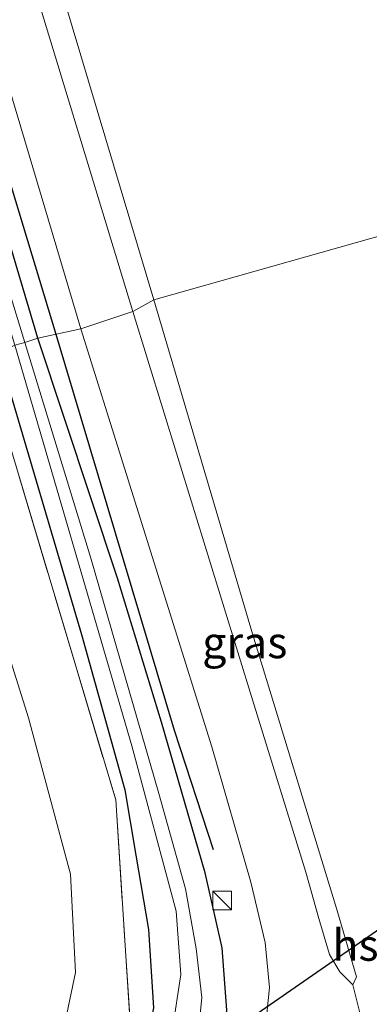
# Model space of a CAD drawing. Units: metres. Extents: x 189994 to 200000, y 406249 to 412503.
# Drawn here: x 190050 to 190078, y 410608 to 410686 of the extents above; entities that cross this region are included whole.
import ezdxf
from ezdxf.enums import TextEntityAlignment as Align

# ---------------------------------------------------------------- set-up
doc = ezdxf.new("R2010")
doc.units = ezdxf.units.M
doc.linetypes.add('IE-TERREINAFSCHEIDING', pattern=[10, 8, -2])
doc.layers.get('0').update_dxf_attribs({"lineweight": 25})
for name, color, linetype in [('B-ME-GR-BOMENRIJ-L-B1', 10, 'Continuous'), ('B-ME-GW-INSTEEKWATERGANG-L-B1', 10, 'Continuous'), ('B-ME-KL-ELEKTRICITEIT-HOOGSP-L-B1', 10, 'Continuous')]:
    doc.layers.add(name, color=color, linetype=linetype)
for name, color, linetype, lineweight in [('B-ME-GR-BOOM-GV-B6', 93, 'Continuous', 18), ('B-ME-IE-GRASLAND-GV-B6', 93, 'Continuous', 18), ('B-ME-IE-GRONDWERKLIJN-GROND_INGERICHT-GV-B6', 253, 'Continuous', 18), ('B-ME-IE-HULPGEOMETRIE-L-B1', 53, 'Continuous', 18), ('B-ME-IE-INRICHTINGSELEMENT-S-B1', 253, 'Continuous', 18), ('B-ME-IE-TERREINAFSCHEIDING-RASTERHEKWERK-L-B1', 8, 'IE-TERREINAFSCHEIDING', 18), ('B-ME-OG-WATER-GV-B6', 153, 'Continuous', 18), ('B-ME-VH-VERH_SOORT-BITUMEN-GV-B6', 8, 'IE-TERREINAFSCHEIDING-NATUURLIJK-HOUTWAL', 18)]:
    doc.layers.add(name, color=color, linetype=linetype, lineweight=lineweight)
doc.styles.add('NLCS-ISO', font='NLCS-ISO.TTF')
doc.linetypes.add('IE-TERREINAFSCHEIDING-NATUURLIJK-HOUTWAL', pattern='A,7,-1.5,[67,NLCS.SHX,S=0.75,R=45,X=0,Y=0],-1.5,7,-1.5,[70,NLCS.SHX,S=0.75,R=0,X=0,Y=0],-1.5', length=20)

# ---------------------------------------------------------------- blocks, each defined once
blk = doc.blocks.new('d46DN_FeatureWriter_4_36_FMEBLOCK15')
at = {"layer": 'B-ME-GW-INSTEEKWATERGANG-L-B1'}
blk.add_polyline3d([(25.766, -85.249, 11.326), (12.979, -42.251, 11.279), (1.942, -4.881, 11.283), (-11.856, 40.312, 11.313), (-22.031, 73.977, 11.288), (-25.766, 86.434, 11.299)], dxfattribs=at)
blk = doc.blocks.new('kast')
blk.add_line((-0.75, -0.75), (0.75, 0.75))
blk.add_lwpolyline([(-0.75, 0.75), (0.75, 0.75), (0.75, -0.75), (-0.75, -0.75)], close=True)

msp = doc.modelspace()

# ---------------------------------------------------------------- linework, layer by layer
at = {"layer": 'B-ME-GR-BOMENRIJ-L-B1'}
for points in [[(190000, 410837.2512, 11.4944), (190003.527, 410824.898, 11.486), (190014.553, 410788.123, 11.546), (190028.541, 410742.338, 11.512), (190045.484, 410686.101, 11.499), (190052.962, 410661.493, 11.51)], [(190052.962, 410661.493, 11.51), (190062.357, 410630.072, 11.633), (190065.459, 410620.593, 11.616)]]:
    msp.add_polyline3d(points, dxfattribs=at)
at = {"layer": 'B-ME-GR-BOOM-GV-B6'}
msp.add_polyline3d([(190046.214, 410603.491, 13.931), (190048.144, 410608.641, 13.872), (190048.504, 410614.987, 13.742), (190047.29, 410621.765, 13.725), (190043.596, 410632.744, 13.898), (190037.03, 410656.145, 13.736), (190042.195, 410658.312, 11.371), (190050.781, 410631.043, 11.456), (190054.127, 410618.632, 11.515), (190054.503, 410610.814, 11.532), (190053.037, 410603.744, 11.637)], dxfattribs=at)
at = {"layer": 'B-ME-GW-INSTEEKWATERGANG-L-B1'}
for points in [[(190031.937, 410505.539, 11.76), (190029.441, 410525.651, 11.734), (190028.072, 410542.569, 11.709), (190028.402, 410545.895, 11.667), (190029.795, 410548.738, 11.747), (190036.944, 410559.682, 11.684), (190047.131, 410574.833, 11.629), (190056.402, 410589.059, 11.587), (190064.531, 410600.657, 11.646), (190066.168, 410604.519, 11.637), (190066.545, 410607.833, 11.57), (190066.152, 410612.766, 11.507), (190064.812, 410618.726, 11.511), (190061.334, 410630.683, 11.523), (190057.849, 410642.131, 11.46), (190051.533, 410661.185, 11.326)], [(190048.368, 410660, 11.186), (190054.982, 410637.661, 11.3), (190058.442, 410625.324, 11.329), (190059.316, 410620.145, 11.397), (190060.304, 410614.229, 11.431), (190060.716, 410608.001, 11.414), (190060.048, 410604.702, 11.439), (190058.33, 410601.381, 11.405), (190050.392, 410590.335, 11.439), (190040.261, 410575.866, 11.431), (190028.823, 410558.579, 11.545), (190024.265, 410551.431, 11.764), (190022.707, 410547.996, 11.916), (190021.605, 410541.799, 12.08), (190022.074, 410533.621, 12.025), (190023.643, 410517.003, 11.933), (190026.33, 410492.061, 12.114)]]:
    msp.add_polyline3d(points, dxfattribs=at)
at = {"layer": 'B-ME-IE-GRASLAND-GV-B6'}
for points in [[(190000, 410845.0876, 11.5413), (190009.835, 410811.847, 11.52), (190026.663, 410755.459, 11.529), (190042.825, 410702.597, 11.537), (190054.938, 410661.919, 11.474), (190051.533, 410661.185, 11.326), (190038.746, 410704.183, 11.279), (190027.709, 410741.553, 11.283), (190013.91, 410786.746, 11.313), (190003.736, 410820.411, 11.288), (190000, 410832.8676, 11.2993), (190000, 410845.0876, 11.5413)], [(190000, 410832.8676, 11.2993), (190003.736, 410820.411, 11.288), (190013.91, 410786.746, 11.313), (190027.709, 410741.553, 11.283), (190038.746, 410704.183, 11.279), (190051.533, 410661.185, 11.326), (190050.478, 410660.842, 10.361), (190036.506, 410706.495, 10.361), (190019.341, 410763.88, 10.416), (190008.755, 410799.62, 10.416), (190000, 410828.2096, 10.491), (190000, 410832.8676, 11.2993)], [(190049.741, 410701.018, 11.304), (190060.748, 410664.225, 11.364), (190059.081, 410663.293, 11.554), (190046.02, 410706.147, 11.554)], [(190076.551, 410609.826, 11.566), (190075.5, 410610.88, 11.739), (190074.695, 410612.245, 11.709), (190073.847, 410615.096, 11.675), (190072.818, 410618.78, 11.654), (190068.59, 410632.397, 11.612), (190059.081, 410663.293, 11.554), (190060.748, 410664.225, 11.364), (190068.569, 410637.701, 11.469), (190075.278, 410615.833, 11.536), (190076.838, 410610.485, 11.54), (190076.551, 410609.826, 11.566)], [(190066.545, 410607.833, 11.57), (190066.152, 410612.766, 11.507), (190064.812, 410618.726, 11.511), (190061.334, 410630.683, 11.523), (190057.849, 410642.131, 11.46), (190051.533, 410661.185, 11.326), (190054.938, 410661.919, 11.474), (190065.352, 410628.732, 11.62), (190068.432, 410617.978, 11.688), (190069.591, 410613.209, 11.696), (190069.929, 410609.628, 11.692), (190069.49, 410605.49, 11.684)], [(190048.368, 410660, 11.186), (190049.687, 410660.627, 10.446), (190058.992, 410628.82, 10.44), (190062.522, 410615.693, 10.419), (190062.893, 410610.653, 10.419), (190062.227, 410606.328, 10.419), (190060.786, 410602.953, 10.419), (190058.684, 410599.805, 10.427), (190045.369, 410580.36, 10.465), (190026.801, 410551.777, 10.511), (190025.023, 410547.965, 10.511), (190024.222, 410544.179, 10.507), (190024.324, 410538.018, 10.49), (190026.631, 410516.11, 10.465), (190028.814, 410495.672, 10.469)], [(190064.25, 410605.861, 10.486), (190064.547, 410608.841, 10.427), (190064.086, 410612.722, 10.41), (190063.252, 410617.463, 10.393), (190061.124, 410625.034, 10.427), (190055.736, 410643.728, 10.452), (190050.478, 410660.842, 10.361), (190051.533, 410661.185, 11.326), (190057.849, 410642.131, 11.46), (190061.334, 410630.683, 11.523), (190064.812, 410618.726, 11.511), (190066.152, 410612.766, 11.507), (190066.545, 410607.833, 11.57)], [(190026.33, 410492.061, 12.114), (190023.643, 410517.003, 11.933), (190022.074, 410533.621, 12.025), (190021.605, 410541.799, 12.08), (190022.707, 410547.996, 11.916), (190024.265, 410551.431, 11.764), (190028.823, 410558.579, 11.545), (190040.261, 410575.866, 11.431), (190050.392, 410590.335, 11.439), (190058.33, 410601.381, 11.405), (190060.048, 410604.702, 11.439), (190060.716, 410608.001, 11.414), (190060.304, 410614.229, 11.431), (190059.316, 410620.145, 11.397), (190058.442, 410625.324, 11.329), (190054.982, 410637.661, 11.3), (190048.368, 410660, 11.186)], [(190053.037, 410603.744, 11.637), (190054.503, 410610.814, 11.532), (190054.127, 410618.632, 11.515), (190050.781, 410631.043, 11.456), (190042.195, 410658.312, 11.371), (190047.139, 410659.869, 11.261), (190054.406, 410635.591, 11.41), (190057.712, 410624.521, 11.443), (190059.001, 410604.695, 11.456)], [(190053.037, 410603.744, 11.637), (190054.503, 410610.814, 11.532), (190054.127, 410618.632, 11.515), (190050.781, 410631.043, 11.456), (190042.195, 410658.312, 11.371), (190047.139, 410659.869, 11.261), (190054.406, 410635.591, 11.41), (190057.712, 410624.521, 11.443), (190059.001, 410604.695, 11.456)], [(190059.001, 410604.695, 11.456), (190057.712, 410624.521, 11.443), (190054.406, 410635.591, 11.41), (190047.139, 410659.869, 11.261), (190048.368, 410660, 11.186), (190054.982, 410637.661, 11.3), (190058.442, 410625.324, 11.329), (190059.316, 410620.145, 11.397), (190060.304, 410614.229, 11.431), (190060.716, 410608.001, 11.414)]]:
    msp.add_polyline3d(points, dxfattribs=at)
at = {"layer": 'B-ME-IE-GRONDWERKLIJN-GROND_INGERICHT-GV-B6'}
for points in [[(190060.748, 410664.225, 11.364), (190049.741, 410701.018, 11.304), (190040.094, 410730.646, 11.436), (190039.98, 410732.757, 11.427), (190040.196, 410732.716, 11.406), (190040.453, 410732.803, 11.389), (190040.733, 410732.956, 11.376), (190044.831, 410737.874, 11.216), (190058.845, 410757.22, 11.199), (190072.154, 410775.159, 11.199), (190080.389, 410786.531, 11.16), (190084.23, 410772.866, 11.296), (190112.859, 410678.964, 11.258), (190060.748, 410664.225, 11.364)], [(190119.233, 410589.013, 11.173), (190118.663, 410589.347, 11.156), (190107.903, 410591.725, 11.059), (190093.576, 410594.815, 11.097), (190083.117, 410597.555, 11.283), (190078.86, 410599.139, 11.532), (190076.898, 410599.573, 11.65), (190076.64, 410602.107, 11.747), (190077.201, 410607.196, 11.599), (190076.551, 410609.826, 11.566), (190076.838, 410610.485, 11.54), (190075.278, 410615.833, 11.536), (190068.569, 410637.701, 11.469), (190060.748, 410664.225, 11.364), (190112.859, 410678.964, 11.258)]]:
    msp.add_polyline3d(points, dxfattribs=at)
at = {"layer": 'B-ME-IE-HULPGEOMETRIE-L-B1'}
msp.add_polyline3d([(190112.859, 410678.964, 11.258), (190060.748, 410664.225, 11.364), (190059.081, 410663.293, 11.554), (190054.938, 410661.919, 11.474), (190051.533, 410661.185, 11.326), (190050.478, 410660.842, 10.361), (190049.687, 410660.627, 10.446), (190048.368, 410660, 11.186), (190047.139, 410659.869, 11.261), (190042.195, 410658.312, 11.371), (190037.03, 410656.145, 13.736), (190035.11, 410655.6002, 13.7556), (190032.9549, 410654.9886, 12.7596), (190032.4447, 410654.8438, 12.568), (190017.0995, 410650.0952, 12.6491), (190014.9117, 410649.0646, 12.5451), (190007.479, 410645.563, 12.294), (190006.999, 410645.3638, 12.361), (190005.9585, 410644.3215, 12.349), (190000, 410646.2667, 12.4112)], dxfattribs=at)
at = {"layer": 'B-ME-IE-TERREINAFSCHEIDING-RASTERHEKWERK-L-B1'}
msp.add_polyline3d([(190047.139, 410659.869, 11.261), (190054.406, 410635.591, 11.41), (190057.712, 410624.521, 11.443), (190059.001, 410604.695, 11.456), (190042.58, 410580.505, 11.616), (190023.055, 410551.49, 12.143), (190022.893, 410550.932, 11.974)], dxfattribs=at)
at = {"layer": 'B-ME-KL-ELEKTRICITEIT-HOOGSP-L-B1'}
msp.add_polyline3d([(190123.397, 410644.397, 11.524), (190108.306, 410634.787, 11.561), (190000, 410559.8191, 11.4573)], dxfattribs=at)
at = {"layer": 'B-ME-OG-WATER-GV-B6'}
for points in [[(190000, 410828.2096, 10.491), (190008.755, 410799.62, 10.416), (190019.341, 410763.88, 10.416), (190036.506, 410706.495, 10.361), (190050.478, 410660.842, 10.361), (190049.687, 410660.627, 10.446), (190045.158, 410675.602, 10.45), (190029.613, 410726.836, 10.53), (190015.793, 410773.195, 10.513), (190001.044, 410822.349, 10.513), (190000, 410825.7983, 10.5186), (190000, 410828.2096, 10.491)], [(190028.814, 410495.672, 10.469), (190026.631, 410516.11, 10.465), (190024.324, 410538.018, 10.49), (190024.222, 410544.179, 10.507), (190025.023, 410547.965, 10.511), (190026.801, 410551.777, 10.511), (190045.369, 410580.36, 10.465), (190058.684, 410599.805, 10.427), (190060.786, 410602.953, 10.419), (190062.227, 410606.328, 10.419), (190062.893, 410610.653, 10.419), (190062.522, 410615.693, 10.419), (190058.992, 410628.82, 10.44), (190049.687, 410660.627, 10.446)], [(190049.687, 410660.627, 10.446), (190050.478, 410660.842, 10.361), (190055.736, 410643.728, 10.452), (190061.124, 410625.034, 10.427), (190063.252, 410617.463, 10.393), (190064.086, 410612.722, 10.41), (190064.547, 410608.841, 10.427), (190064.25, 410605.861, 10.486), (190063.472, 410603.665, 10.49), (190062.113, 410601.049, 10.494), (190050.167, 410583.575, 10.461), (190031.759, 410555.974, 10.457), (190028.336, 410550.829, 10.427), (190026.953, 410547.815, 10.427), (190026.145, 410545.403, 10.423), (190026.239, 410541.131, 10.435), (190028.422, 410515.583, 10.435), (190030.696, 410492.532, 10.457)]]:
    msp.add_polyline3d(points, dxfattribs=at)
at = {"layer": 'B-ME-VH-VERH_SOORT-BITUMEN-GV-B6'}
for points in [[(190000, 410857.7779, 11.52), (190003.99, 410843.762, 11.52), (190013.841, 410810.87, 11.592), (190024.245, 410777.345, 11.537), (190034.235, 410744.677, 11.537), (190046.02, 410706.147, 11.554), (190059.081, 410663.293, 11.554), (190054.938, 410661.919, 11.474), (190042.825, 410702.597, 11.537), (190026.663, 410755.459, 11.529), (190009.835, 410811.847, 11.52), (190000, 410845.0876, 11.5413), (190000, 410857.7779, 11.52)], [(190034.763, 410497.467, 11.92), (190032.204, 410524.126, 11.865), (190031.391, 410533.13, 11.861), (190031.747, 410539.391, 11.903), (190032.817, 410544.486, 11.958), (190035.058, 410549.933, 11.916), (190039.639, 410557.828, 11.814), (190050.833, 410574.548, 11.81), (190064.112, 410594.811, 11.722), (190067.93, 410600.958, 11.709), (190069.49, 410605.49, 11.684), (190069.929, 410609.628, 11.692), (190069.591, 410613.209, 11.696), (190068.432, 410617.978, 11.688), (190065.352, 410628.732, 11.62), (190054.938, 410661.919, 11.474), (190059.081, 410663.293, 11.554), (190068.59, 410632.397, 11.612), (190072.818, 410618.78, 11.654), (190073.847, 410615.096, 11.675), (190074.695, 410612.245, 11.709), (190075.5, 410610.88, 11.739), (190076.551, 410609.826, 11.566)], [(190076.551, 410609.826, 11.566), (190077.201, 410607.196, 11.599), (190076.64, 410602.107, 11.747), (190076.239, 410601.761, 11.751), (190075.32, 410601.147, 11.772), (190073.687, 410600.354, 11.814), (190072.527, 410599.251, 11.836), (190070.884, 410596.801, 11.84), (190057.344, 410577.059, 11.84), (190044.922, 410558.917, 11.848), (190040.782, 410552.454, 11.907), (190038.461, 410547.925, 11.844), (190036.928, 410543.625, 11.84), (190035.895, 410539.255, 11.869), (190035.516, 410534.969, 11.873), (190035.991, 410525.085, 11.882), (190037.739, 410507.84, 11.907)]]:
    msp.add_polyline3d(points, dxfattribs=at)

# ---------------------------------------------------------------- block references
at = {"layer": 'B-ME-GW-INSTEEKWATERGANG-L-B1'}
msp.add_blockref('d46DN_FeatureWriter_4_36_FMEBLOCK15', (190025.7665, 410746.4338), dxfattribs=at)
at = {"layer": 'B-ME-IE-INRICHTINGSELEMENT-S-B1', "rotation": 90}
msp.add_blockref('kast', (190066.159, 410616.535, 12.354), dxfattribs=at)

# ---------------------------------------------------------------- texts
at = {"layer": 'B-ME-IE-GRASLAND-GV-B6', "ltscale": 0.2, "style": 'NLCS-ISO'}
msp.add_text('gras', height=2.5, dxfattribs=at).set_placement((190067.9595, 410637.0255), align=Align.MIDDLE_CENTER)
at = {"layer": 'B-ME-KL-ELEKTRICITEIT-HOOGSP-L-B1', "ltscale": 0.2, "style": 'NLCS-ISO'}
msp.add_text('hsl', height=2.5, dxfattribs=at).set_placement((190077.2343, 410613.001), align=Align.MIDDLE_CENTER)

doc.saveas('drawing.dxf')
